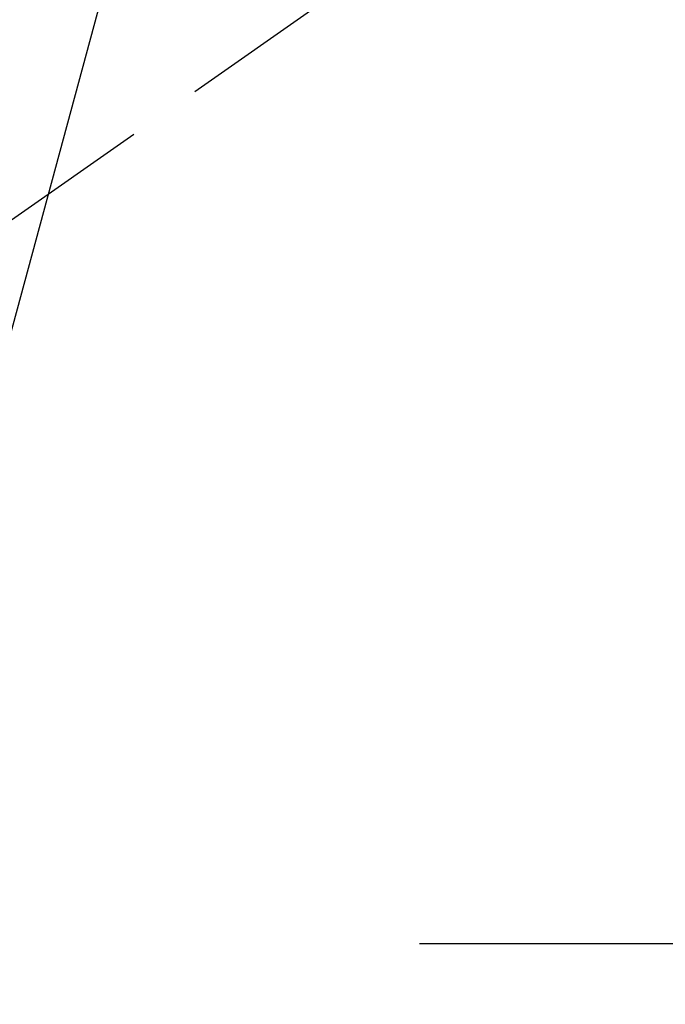
# Model space of a CAD drawing. Extents: x 55896 to 82369, y -22065 to -13195.
# Drawn here: x 71446 to 71500, y -15310 to -15228 of the extents above; entities that cross this region are included whole.
import ezdxf

# ---------------------------------------------------------------- set-up
doc = ezdxf.new("R2010")
doc.units = 0
doc.header["$LTSCALE"] = 50
doc.header["$MEASUREMENT"] = 0
doc.linetypes.add('CENTER', pattern=[2, 1.25, -0.25, 0.25, -0.25])
doc.linetypes.add('HIDDEN', pattern=[0.375, 0.25, -0.125])
doc.layers.get('0').update_dxf_attribs({"linetype": 'CONTINUOUS'})
doc.layers.add('150-機器', color=8, linetype='CONTINUOUS')
doc.layers.add('160-文字', color=254, linetype='CONTINUOUS')
doc.styles.add('KH001', font='txt')
doc.dimstyles.new('KH1xx030', dxfattribs={"dimscale": 30, "dimtxt": 2, "dimasz": 0.6, "dimexe": 0.3, "dimexo": 1.2, "dimgap": 0.5, "dimtad": 3, "dimdec": 1, "dimdsep": 46, "dimlunit": 6, "dimtxsty": 'KH001', "dimblk": 'DOT', "dimcen": 1, "dimdle": 1, "dimclrd": 256, "dimclre": 256, "dimclrt": 256, "dimadec": 0, "dimazin": 0, "dimtfac": 1, "dimtdec": 1, "dimtix": 1, "dimtmove": 2, "dimatfit": 3, "dimldrblk": 'CLOSEDBLANK', "dimfxl": 1, "dimtolj": 1, "dimtzin": 0, "dimlwd": -1, "dimlwe": -1, "dimarcsym": 0})

# ---------------------------------------------------------------- blocks, each defined once
blk = doc.blocks.new('F402_H')
at = {"layer": '150-機器', "color": 13, "linetype": 'HIDDEN'}
blk.add_line((140.96, -126.704), (201.303, -168.957), dxfattribs=at)
blk = doc.blocks.new('_ClosedBlank')
at = {"color": 0, "linetype": 'ByBlock', "lineweight": -2}
for p, q in [((-1, 0.1667), (0, 0)), ((-1, 0.1667), (-1, -0.1667)), ((0, 0), (-1, -0.1667))]:
    blk.add_line(p, q, dxfattribs=at)
blk = doc.blocks.new('_Dot')
at = {"color": 0, "linetype": 'ByBlock', "lineweight": -2}
blk.add_line((-0.5, 0), (-1, 0), dxfattribs=at)
at = {"color": 0, "linetype": 'ByBlock', "const_width": 0.5}
blk.add_lwpolyline([(-0.25, 0, 1), (0.25, 0, 1)], format="xyb", close=True, dxfattribs=at)

msp = doc.modelspace()

# ---------------------------------------------------------------- linework, layer by layer
at = {"layer": '150-機器', "color": 161, "linetype": 'CENTER'}
msp.add_line((71479.401, -15305.058), (71744.202, -15305.058), dxfattribs=at)

# ---------------------------------------------------------------- block references
at = {"layer": '150-機器', "xscale": -1}
msp.add_blockref('F402_H', (71611.809, -15099.866), dxfattribs=at)

# ---------------------------------------------------------------- leaders
at = {"layer": '160-文字', "annotation_type": 0, "has_hookline": 1, "hookline_direction": 1}
for points, text_width in [([(71488.816, -15092.677), (71067.518, -16649.352), (71049.518, -16649.352)], 963.959), ([(71850.015, -15121.272), (71571.124, -17281.896), (71553.124, -17281.896)], 1476.853)]:
    msp.add_leader(points, dimstyle='KH1xx030', override={"dimgap": 0.5, "dimtad": 1}, dxfattribs=dict(at, text_width=text_width))
at = {"layer": '160-文字'}
msp.add_leader([(71728.816, -15100.058), (71067.518, -16649.352)], dimstyle='KH1xx030', override={"dimgap": 0.5, "dimtad": 1}, dxfattribs=at)

doc.saveas('drawing.dxf')
